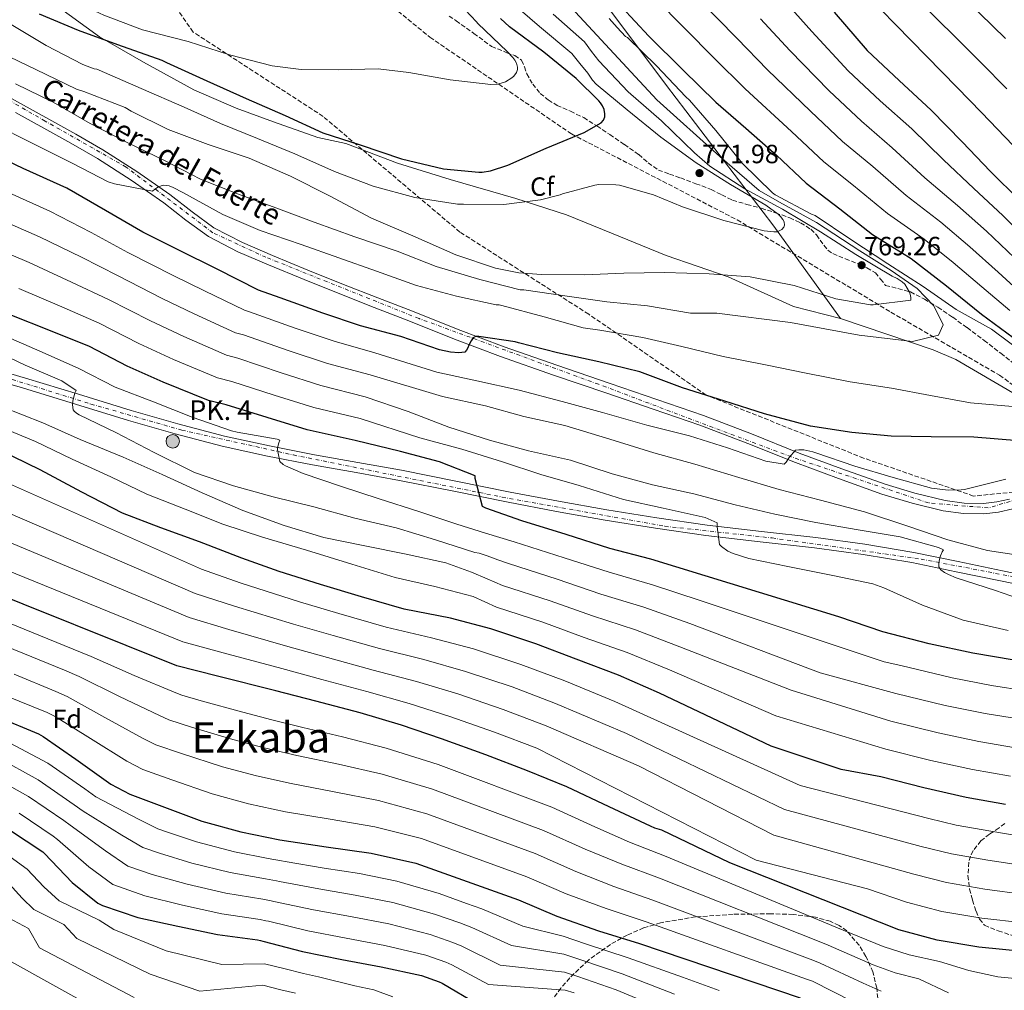
# Model space of a CAD drawing. Units: metres. Extents: x 607233 to 610675, y 4743147 to 4745514.
# Drawn here: x 609706 to 610080, y 4744465 to 4744834 of the extents above; entities that cross this region are included whole.
import ezdxf
from ezdxf.enums import TextEntityAlignment as Align

# ---------------------------------------------------------------- set-up
doc = ezdxf.new("R2010")
doc.units = ezdxf.units.M
doc.header["$MEASUREMENT"] = 0
doc.linetypes.add('DGN Style 3', pattern=[2.435891, 1.739922, -0.695969])
doc.linetypes.add('DGN Style 4', pattern=[2.785615, 1.391938, -0.695969, 0.00174, -0.695969])
for name, color, linetype, lineweight in [('Carretera', 9, 'Continuous', 0), ('Cota de punto acotado terreno', 7, 'Continuous', 0), ('Curva de nivel directora', 30, 'Continuous', 30), ('Curva de nivel intermedia', 30, 'Continuous', 0), ('Eje de carretera', 7, 'DGN Style 4', 0), ('Estanque', 4, 'Continuous', 0), ('Etiqueta de zona arbolada', 92, 'Continuous', 0), ('Hito kilométrico (PK) carretera', 7, 'Continuous', 0), ('Linea de separación interior de zonas arboladas', 92, 'DGN Style 3', 0), ('Límite de Concejo', 7, 'Continuous', 0), ('Límite de municipio', 7, 'Continuous', 0), ('Línea de asfalto', 7, 'Continuous', 13), ('Puente', 1, 'Continuous', 0), ('Punto acotado terreno (símbolo)', 7, 'Continuous', 0), ('Senda', 7, 'DGN Style 3', 0), ('Texto de Carretera Red Local', 1, 'Continuous', 0), ('Texto de Punto Kilométrico carretera', 7, 'Continuous', 0), ('Texto de Área (paraje) menor', 7, 'Continuous', 0), ('Zona arbolada', 92, 'DGN Style 3', 0)]:
    doc.layers.add(name, color=color, linetype=linetype, lineweight=lineweight)
doc.styles.add('Style-Arial', font='arial.ttf')

# ---------------------------------------------------------------- blocks, each defined once
blk = doc.blocks.new('5PATER')
at = {"layer": 'Estanque', "linetype": 'Continuous', "lineweight": 0}
h = blk.add_hatch(color=51, dxfattribs=at)
edge = h.paths.add_edge_path()
edge.add_ellipse((0, 0), major_axis=(-0.11, -0.111), ratio=0.999422, start_angle=0, end_angle=360)
blk = doc.blocks.new('5HITCA')
at = {"layer": 'Puente', "linetype": 'Continuous', "lineweight": 0}
h = blk.add_hatch(color=1, dxfattribs=at)
edge = h.paths.add_edge_path()
edge.add_arc((0, 0), 0.256, 0, 360)
at = {"layer": 'Puente', "color": 7, "linetype": 'Continuous', "lineweight": 0}
blk.add_circle((0, 0), 0.256, dxfattribs=at)

msp = doc.modelspace()

# ---------------------------------------------------------------- linework, layer by layer
at = {"layer": 'Carretera', "color": 9, "linetype": 'Continuous', "lineweight": 0}
for points in [[(609695.63, 4744807.59, 758.4), (609706.34, 4744801.69, 758.02), (609717.11, 4744795.76, 757.63), (609727.35, 4744790.01, 757.01), (609737.59, 4744784.1, 756.41), (609750.48, 4744775.83, 755.87), (609763.09, 4744767.08, 755.32), (609771.51, 4744760.52, 754.94), (609779.8, 4744754.46, 754.56), (609790.59, 4744748.86, 753.81), (609802.03, 4744743.98, 753.08), (609815.5, 4744738.43, 752.6), (609829.02, 4744733.01, 752.12), (609842.09, 4744727.93, 751.65), (609855.2, 4744722.83, 751.16), (609872.59, 4744715.89, 750.26), (609889.98, 4744709.23, 749.31), (609910.05, 4744702.26, 748.79), (609930.23, 4744695.37, 748.28), (609947.91, 4744689.29, 747.28), (609965.63, 4744683.19, 746.36), (609983.9, 4744676.2, 745.82), (610001.98, 4744668.95, 745.28), (610018.28, 4744662.92, 744.77), (610034.64, 4744657.11, 744.25), (610045.96, 4744653.66, 743.83), (610057.43, 4744650.91, 743.36), (610064.73, 4744649.9, 743.01), (610072, 4744649.82, 742.65), (610077.03, 4744650.37, 742.64), (610081.92, 4744651.5, 742.59)], [(610083.14, 4744647.76, 742.59), (610077.69, 4744646.5, 742.64), (610072.19, 4744645.91, 742.65), (610064.44, 4744645.99, 743.01), (610056.7, 4744647.06, 743.36), (610044.93, 4744649.88, 743.83), (610033.41, 4744653.39, 744.25), (610016.94, 4744659.24, 744.77), (610000.58, 4744665.3, 745.28), (609982.48, 4744672.55, 745.82), (609964.29, 4744679.51, 746.36), (609946.63, 4744685.59, 747.28), (609928.96, 4744691.67, 748.28), (609908.77, 4744698.56, 748.79), (609888.64, 4744705.56, 749.31), (609871.17, 4744712.25, 750.26), (609853.76, 4744719.19, 751.16), (609840.67, 4744724.28, 751.65), (609827.59, 4744729.37, 752.12), (609814.03, 4744734.8, 752.6), (609800.51, 4744740.37, 753.08), (609788.92, 4744745.32, 753.81), (609777.73, 4744751.13, 754.56), (609769.15, 4744757.39, 754.94), (609760.77, 4744763.93, 755.32), (609748.31, 4744772.57, 755.87), (609735.56, 4744780.76, 756.41), (609725.41, 4744786.61, 757.01), (609715.2, 4744792.34, 757.63), (609704.45, 4744798.26, 758.02)], [(609690.14, 4744702.7, 713.34), (609708.23, 4744697.43, 714.62), (609728.32, 4744691.27, 715.81), (609748.42, 4744685.08, 716.99), (609766.06, 4744679.99, 718.11), (609783.87, 4744675.41, 719.23), (609800.89, 4744671.65, 720), (609817.98, 4744668.31, 720.76), (609834.5, 4744665.39, 721.95), (609851.01, 4744662.42, 723.13), (609871.65, 4744658.27, 724.24), (609892.29, 4744654.1, 725.37), (609910.61, 4744650.65, 726.49), (609928.96, 4744647.38, 727.68), (609948, 4744644.29, 729.02), (609967.1, 4744641.56, 730.36), (609987.71, 4744639.16, 731.68), (610008.32, 4744636.82, 732.92), (610026.96, 4744634.33, 733.99), (610045.5, 4744631.19, 735.04), (610062.38, 4744627.74, 736.12), (610079.23, 4744624.27, 737.21), (610087.16, 4744622.64, 737.3)], [(610086.38, 4744618.81, 737.3), (610078.44, 4744620.44, 737.21), (610061.59, 4744623.9, 736.12), (610044.78, 4744627.34, 735.04), (610026.37, 4744630.46, 733.99), (610007.84, 4744632.93, 732.92), (609987.26, 4744635.27, 731.68), (609966.6, 4744637.67, 730.36), (609947.41, 4744640.42, 729.02), (609928.3, 4744643.52, 727.68), (609909.9, 4744646.8, 726.49), (609891.54, 4744650.26, 725.37), (609870.88, 4744654.43, 724.24), (609850.28, 4744658.57, 723.13), (609833.81, 4744661.54, 721.95), (609817.27, 4744664.46, 720.76), (609800.1, 4744667.81, 720), (609782.96, 4744671.61, 719.23), (609765.03, 4744676.21, 718.11), (609747.3, 4744681.33, 716.99), (609727.17, 4744687.53, 715.81), (609707.1, 4744693.68, 714.62), (609689.05, 4744698.94, 713.34)]]:
    msp.add_polyline3d(points, dxfattribs=at)
at = {"layer": 'Curva de nivel directora', "color": 30, "linetype": 'Continuous', "lineweight": 30, "flags": 128}
for points, elevation in [([(609934.52, 4744838.37), (609944.95, 4744827.3), (609957.84, 4744814.44), (609970.42, 4744802.25), (609981.81, 4744792.33), (609993.36, 4744782.09), (610004.72, 4744771.37), (610017.46, 4744761.67), (610029.84, 4744752), (610044.56, 4744742.88), (610057.91, 4744732.48), (610071.22, 4744721.73), (610083.31, 4744712.8)], 750), ([(609713.38, 4744835.68), (609728.29, 4744829.54), (609743.14, 4744824.07), (609759.97, 4744818.15), (609761.8, 4744817.19), (609777.16, 4744810.27), (609792, 4744803.55), (609806.85, 4744797.09), (609821.19, 4744790.5), (609835.36, 4744786.02), (609851.01, 4744780.61), (609866.95, 4744776.93), (609880.42, 4744775.55), (609881.67, 4744775.58), (609884.84, 4744776.1), (609891.36, 4744778.21), (609905.99, 4744784.7), (609920.39, 4744790.72), (609926.82, 4744794.4), (609927.75, 4744795.36), (609928.23, 4744796.58), (609928.23, 4744797.79), (609927.94, 4744799.39), (609927.3, 4744800.83), (609926.63, 4744801.95), (609925.99, 4744802.75), (609917.28, 4744811.23), (609905.03, 4744821.18), (609892.01, 4744830.75), (609888.55, 4744834.02)], 775), ([(610015.3, 4744836.36), (610027.88, 4744821.8), (610039.94, 4744810.47), (610052.16, 4744799.17), (610063.88, 4744787.08), (610074.66, 4744775.81), (610085.67, 4744765.03)], 725), ([(609973.81, 4744688.68), (609957.75, 4744693.73), (609941.46, 4744699.85), (609926, 4744703.62), (609910.26, 4744707.05), (609895.47, 4744710.76), (609894.19, 4744711.21), (609880.43, 4744713.19), (609879.15, 4744713.19), (609878.29, 4744712.68), (609877.46, 4744711.59), (609876.59, 4744709.96), (609876.18, 4744708.84), (609875.73, 4744707.97), (609875.06, 4744707.21), (609872.75, 4744706.95), (609869.68, 4744707.21), (609865.43, 4744708.1), (609850.77, 4744713.25), (609835.47, 4744717.22), (609821.17, 4744722.12), (609804.92, 4744727.88), (609796.72, 4744730.82), (609781.04, 4744738.79), (609766.52, 4744745.99), (609752.85, 4744752.87), (609738.61, 4744761.03), (609723.92, 4744769.54), (609707.32, 4744777.06), (609691.89, 4744784.39)], 750), ([(610083.62, 4744590.24), (610067.94, 4744592.93), (610051.42, 4744596.48), (610033.79, 4744601.09), (610017.12, 4744606.82), (609945.66, 4744628.71), (609930.11, 4744632.65), (609913.5, 4744638.02), (609896.77, 4744643.21), (609882.98, 4744648.07), (609881.83, 4744648.65), (609878.98, 4744659.24), (609878.95, 4744660.26), (609865.44, 4744665.67), (609850.63, 4744669.48), (609833.44, 4744673.7), (609815.23, 4744677.8), (609800.03, 4744682.41), (609784.42, 4744687.27), (609777.76, 4744688.94), (609760.55, 4744695.82), (609746.85, 4744701.99), (609732.58, 4744709.35), (609718.34, 4744715.11), (609701.73, 4744721.67)], 725), ([(610085.27, 4744673.64), (610068.37, 4744674.92), (610052.18, 4744675.14), (610036.98, 4744675.4), (610022, 4744676.71), (610006.35, 4744679.17), (609988.91, 4744683.78), (609973.81, 4744688.68)], 750), ([(610080.41, 4744535.51), (610065.37, 4744538.16), (610049.41, 4744541.81), (610032.99, 4744546), (610018.01, 4744548.73), (609991.35, 4744557.62), (609948.93, 4744577.81), (609933.47, 4744584.63), (609917.28, 4744590.68), (609901.98, 4744596.5), (609884.93, 4744602.17), (609869.57, 4744606.29), (609852.03, 4744609.72), (609835.87, 4744614.36), (609820.22, 4744619.03), (609804.58, 4744623.93), (609790.34, 4744629.05), (609774.3, 4744635.22), (609759.62, 4744640.57), (609745.09, 4744646.14), (609729.63, 4744654.04), (609713.86, 4744662.62), (609698.37, 4744670.1)], 700), ([(610086.94, 4744479.64), (610070.2, 4744481.36), (610054.4, 4744483.99), (610039.9, 4744487.86), (609975.73, 4744513.33), (609949.89, 4744525.78), (609948.93, 4744525.94), (609947.2, 4744526.52), (609945.57, 4744527.32), (609929.85, 4744534.65), (609913.76, 4744542.17), (609898.88, 4744548.34), (609883.1, 4744554.39), (609866.27, 4744560.37), (609851.04, 4744565.56), (609835.36, 4744570.26), (609818.53, 4744574.68), (609803.36, 4744578.71), (609781.09, 4744584.18), (609765.7, 4744588.09), (609688.03, 4744619.29)], 675), ([(609697.26, 4744568.95), (609713.14, 4744562.39), (609714.96, 4744561.3), (609727.38, 4744552.66), (609740.62, 4744543.26), (609747.89, 4744539.45), (609760.05, 4744534.9), (609775.22, 4744529.17), (609790.03, 4744525.08), (609804.82, 4744522.07), (609822.45, 4744519.48), (609839.44, 4744517.05), (609856.46, 4744513.21), (609895.5, 4744499.29), (609909.97, 4744493.11), (609925.77, 4744487.54), (609941.45, 4744482.74), (610002.41, 4744462.1)], 650), ([(609702.14, 4744525.93), (609714.78, 4744517.48), (609715.47, 4744516.85), (609726.01, 4744505.83), (609735.77, 4744497.99), (609737.5, 4744497.16), (609750.86, 4744492.65), (609766.06, 4744489.25), (609781.15, 4744486.15), (609796.3, 4744484.12), (609797.52, 4744483.8), (609798.38, 4744483.56), (609813.44, 4744479.65), (609828.35, 4744476.6), (609843.26, 4744473.86), (609858.56, 4744470.55), (609865.29, 4744468.18), (609866.4, 4744467.59), (609879.77, 4744459.75)], 625)]:
    msp.add_lwpolyline(points, dxfattribs=dict(at, elevation=elevation))
at = {"layer": 'Curva de nivel intermedia', "color": 30, "linetype": 'Continuous', "lineweight": 0, "flags": 128}
for points, elevation in [([(610026.34, 4744879.09), (610080.31, 4744826.36)], 710), ([(610018.02, 4744870.18), (610071.16, 4744817.06), (610080.86, 4744807.26)], 715), ([(610009.69, 4744861.27), (610062.02, 4744807.75), (610071.29, 4744798.28), (610083.24, 4744785.78)], 720), ([(609696.88, 4744857.9), (609709.62, 4744849.71), (609723.22, 4744842.13), (609738, 4744835.21), (609752.69, 4744829.71), (609770.07, 4744825.23), (609785.68, 4744820.21), (609801.94, 4744816.01), (609812.98, 4744814.57), (609826.93, 4744814.48), (609842.2, 4744814.8), (609853.84, 4744813.49), (609869.46, 4744810.67), (609884.88, 4744808.94), (609887.47, 4744809.07), (609889.75, 4744809.61), (609890.55, 4744809.97), (609892.88, 4744811.41), (609893.71, 4744812.11), (609894.74, 4744813.49)], 780), ([(609955.73, 4744849.68), (609978.51, 4744826.35), (609989.98, 4744814.49), (610006.26, 4744798.78), (610018.52, 4744787.28), (610029.99, 4744777.7), (610042.6, 4744766.7), (610055.79, 4744756.56), (610066.81, 4744747.21), (610077.53, 4744737.58), (610088.06, 4744727.98)], 740), ([(609894.74, 4744813.49), (609895.06, 4744814.61), (609895.03, 4744815.47), (609894.68, 4744816.94), (609894.04, 4744818.13), (609893.33, 4744819.09), (609891.12, 4744821.39), (609879.99, 4744832.05), (609879.48, 4744832.72), (609868.79, 4744844.21)], 780), ([(609947.36, 4744841.65), (609969.7, 4744818.92), (609981.54, 4744807.2), (609999.05, 4744791.1), (610011.37, 4744779.56), (610022.6, 4744770.54), (610035.5, 4744759.91), (610049.51, 4744750.14), (610060.53, 4744741.28), (610071.33, 4744732.11), (610082.06, 4744723.07)], 745), ([(609996.13, 4744841.21), (610006.86, 4744829.07), (610020.67, 4744814.12), (610032.8, 4744802.74), (610044.77, 4744792.02), (610056.78, 4744780.29), (610068.37, 4744769.39), (610079.38, 4744759.09), (610089.91, 4744748.52)], 730), ([(609915.44, 4744838.17), (609948.01, 4744803.02), (609971.91, 4744781.52), (609986.83, 4744768.68), (609994.59, 4744764.21), (610008.62, 4744756.44), (610025.04, 4744745.7), (610036.98, 4744738.23), (610046.83, 4744731.37), (610053.1, 4744724.8), (610056.68, 4744717.64), (610054.89, 4744713.76), (610045.04, 4744711.37), (610024.74, 4744713.76), (609998.77, 4744718.53), (609970.71, 4744722.12), (609960.75, 4744722.07), (609944.49, 4744724.85), (609929.04, 4744726.36), (609913.93, 4744728.5), (609897.45, 4744730.87), (609896.08, 4744730.97), (609880.75, 4744734.9), (609864.14, 4744739.73), (609849.33, 4744745.56), (609833.29, 4744751), (609817.84, 4744756.6), (609803.31, 4744762.01), (609788.69, 4744767.32), (609774.7, 4744772.98), (609760.98, 4744780.06), (609747.09, 4744786.71), (609732.85, 4744794.04), (609718.8, 4744802.23), (609704.46, 4744809.21)], 760), ([(609892.41, 4744840.39), (609903.36, 4744830.97), (609915.76, 4744820.7), (609918.74, 4744816.92), (609921.71, 4744813.14), (609923.57, 4744810.55), (609924.94, 4744809.08), (609936.69, 4744799.25), (609949.49, 4744788.92), (609962.93, 4744779.19), (609975.98, 4744770.97), (609989.33, 4744763.13), (609994.03, 4744759.61), (609994.93, 4744758.74), (609995.85, 4744757.59), (609996.3, 4744756.73), (609996.46, 4744755.51), (609996.17, 4744754.68), (609995.41, 4744753.88), (609994.45, 4744753.3), (609993.68, 4744752.98), (609992.37, 4744752.95), (609988.72, 4744753.37), (609973.42, 4744757.3), (609957.77, 4744762.39), (609946.7, 4744767), (609933.74, 4744770.61), (609932.46, 4744770.81), (609925.9, 4744770.87), (609924.49, 4744770.71), (609912.14, 4744767.38), (609911.21, 4744767), (609903.82, 4744765.08), (609889.84, 4744763.38), (609874.54, 4744763.48), (609872.3, 4744763.48), (609856.11, 4744766.04), (609840.3, 4744770.33), (609825.55, 4744775.8), (609810.48, 4744782.58), (609796.4, 4744788.34), (609782.29, 4744794.14), (609768.5, 4744800.25), (609752.18, 4744807.35), (609736.24, 4744814.33)], 770), ([(609908.61, 4744835.66), (609920.45, 4744825.12), (609923.22, 4744821.48), (609926, 4744817.85), (609937.14, 4744806.13), (609949.71, 4744795.09), (609962.29, 4744782.97), (609968.11, 4744777.91), (609981.36, 4744769.3), (609995.66, 4744761.56), (610010.13, 4744752.89), (610023.53, 4744744.37), (610037.39, 4744736.08), (610039.28, 4744735.19), (610041.13, 4744734), (610042.19, 4744733.08), (610043.89, 4744730.1), (610044.17, 4744729.33), (610044.37, 4744728.05), (610044.37, 4744727.06), (610030.16, 4744725.17), (610029.1, 4744725.17), (610015.95, 4744727.57), (610000.11, 4744732.53), (609983.44, 4744735.86), (609967.79, 4744737.05), (609950.89, 4744737.46), (609935.47, 4744737.3), (609920.33, 4744736.66), (609904.21, 4744736.73), (609895.53, 4744737.33), (609886.67, 4744739.13), (609871.63, 4744744.25), (609855.37, 4744751.48), (609839.69, 4744758.17), (609823.63, 4744766.65), (609808.91, 4744774.14)], 765), ([(609929.83, 4744833.95), (609932.95, 4744830.51), (609936.08, 4744827.06), (609936.78, 4744826.68), (609947.89, 4744815.93), (609958.99, 4744804.15), (609960.43, 4744802.97), (609970.38, 4744791.48), (609980.37, 4744779.06), (609991.92, 4744767.8), (609992.85, 4744767.06), (610006.73, 4744759.67), (610008.08, 4744759.16), (610021.58, 4744750.07), (610035.63, 4744740.79), (610049.15, 4744732.22), (610061.66, 4744723.48), (610075.1, 4744715.93), (610088.45, 4744706.01)], 755), ([(609987.32, 4744833.78), (609998.42, 4744821.78), (610013.47, 4744806.45), (610025.66, 4744795.01), (610037.38, 4744784.86), (610049.69, 4744773.49), (610062.08, 4744762.97), (610073.1, 4744753.15), (610083.72, 4744743.05)], 735), ([(609736.24, 4744814.33), (609735.34, 4744814.71), (609734.38, 4744814.87), (609730.03, 4744816.44), (609716.11, 4744823.74), (609702.19, 4744832.02)], 770), ([(609808.91, 4744774.14), (609793.23, 4744780.89), (609777.55, 4744786.17), (609762.42, 4744791.83), (609748.43, 4744798.78), (609746.1, 4744800.22), (609730.42, 4744806.2), (609727.6, 4744807.13), (609712.14, 4744814.58), (609695.47, 4744822.52)], 765), ([(610082.99, 4744686.58), (610067.02, 4744687.99), (610051.88, 4744690.84), (610037.07, 4744693.56), (610021.39, 4744695.93), (610004.62, 4744699.29), (609989.2, 4744702.39), (609973.17, 4744705.59), (609957.42, 4744709.4), (609942.64, 4744712.82), (609926.38, 4744715.57), (609920.01, 4744716.53), (609905.2, 4744720.73), (609889.1, 4744725.01), (609888.11, 4744725.17), (609886.93, 4744725.17), (609871.95, 4744728.47), (609856.72, 4744732.57), (609841.49, 4744738.01), (609827.21, 4744743.03), (609812.88, 4744748.15), (609797.36, 4744753.5), (609783.21, 4744759.51), (609767.98, 4744767.86), (609764.27, 4744769.82), (609762.83, 4744770.36), (609761.84, 4744770.58), (609760.46, 4744770.65), (609758.77, 4744769.98), (609757.42, 4744769.18), (609756.46, 4744768.38), (609742, 4744771.13), (609739.7, 4744771.96), (609726.19, 4744778.87), (609710.83, 4744786.62), (609696.14, 4744793.91)], 755), ([(610001.83, 4744670.21), (610000.61, 4744670.02), (609998.18, 4744667.2), (609997.06, 4744665.5), (609996.35, 4744664.7), (609989.31, 4744665.92), (609974.82, 4744670.91), (609960.32, 4744675.46), (609944.19, 4744679.58), (609927.33, 4744684.29), (609912, 4744688.54), (609895.65, 4744692.77), (609879.59, 4744696.42), (609864.48, 4744699.71), (609840.93, 4744707), (609825.42, 4744711.39), (609810.63, 4744716.42), (609793.26, 4744722.62), (609791.45, 4744723.2), (609776.21, 4744730.56), (609764.51, 4744736.24), (609747.06, 4744745.16), (609733.17, 4744752.65), (609717.52, 4744760.86), (609702.02, 4744767.75)], 745), ([(610073.54, 4744631.97), (610058.46, 4744636), (610043.3, 4744641.18), (610026.88, 4744646.66), (610010.08, 4744651.01), (609994.4, 4744655.14), (609979.14, 4744659.68), (609962.37, 4744664.67), (609946.88, 4744669.02), (609930.18, 4744674.24), (609913.03, 4744679.39), (609897.47, 4744682.85), (609882.91, 4744686.94), (609866.53, 4744690.4), (609839.06, 4744698.67), (609822.87, 4744703), (609807.98, 4744707.91), (609791.05, 4744713.79), (609788.03, 4744714.63), (609772.3, 4744721.87), (609760.1, 4744727.67), (609743.44, 4744736.21), (609729.46, 4744743.27), (609713.57, 4744751.06), (609698.08, 4744757.79)], 740), ([(610055.01, 4744627.01), (610055.26, 4744628.61), (610055.68, 4744629.98), (610056.35, 4744631.49), (610056.83, 4744632.19), (610054.91, 4744633.05), (610040.42, 4744637.15), (610024.38, 4744639.74), (610008.38, 4744642.59), (609992.8, 4744645.7), (609977.76, 4744649.25), (609962.02, 4744653.41), (609946.27, 4744656.93), (609930.95, 4744661.09), (609915.14, 4744666.24), (609899.3, 4744669.82), (609884.48, 4744673.89), (609868.99, 4744678.75), (609853.57, 4744684.77), (609837.19, 4744690.35), (609820.33, 4744694.6), (609805.33, 4744699.41), (609788.84, 4744704.95), (609784.61, 4744706.07), (609768.38, 4744713.19), (609755.68, 4744719.11), (609739.82, 4744727.26), (609725.75, 4744733.88), (609709.63, 4744741.27), (609694.13, 4744747.83)], 735), ([(610081.44, 4744601.6), (610064.26, 4744605.47), (610048.83, 4744611.13), (610034.21, 4744617.79), (610029.98, 4744619.23), (610014.85, 4744622.4), (609997.76, 4744625.92), (609982.91, 4744628.93), (609976.96, 4744630.82), (609974.98, 4744631.74), (609972.51, 4744633.47), (609971.81, 4744634.18), (609970.88, 4744640.99), (609970.88, 4744642.4), (609966.3, 4744644.48), (609950.37, 4744648), (609935.27, 4744651.26), (609918.43, 4744656.61), (609903.97, 4744660.77), (609889.31, 4744665.63), (609873.89, 4744670.46), (609857.95, 4744674.78), (609835.31, 4744682.03), (609817.78, 4744686.2), (609802.68, 4744690.91), (609786.63, 4744696.11), (609781.19, 4744697.5), (609764.46, 4744704.5), (609751.27, 4744710.55), (609736.2, 4744718.3), (609722.05, 4744724.5), (609705.68, 4744731.47)], 730), ([(610088.03, 4744578.62), (610075.09, 4744580.67), (610060.08, 4744583.6), (610040.66, 4744588.24), (610034.32, 4744589.65), (609964.44, 4744612.98), (609946.29, 4744618.95), (609929.84, 4744623.67), (609912.84, 4744629.19), (609893.81, 4744635.21), (609882.91, 4744638.57), (609872.02, 4744641.93), (609857.59, 4744646.79), (609842.55, 4744651.56), (609827.86, 4744656.36), (609813.65, 4744661.19), (609806.93, 4744664.1), (609806.13, 4744664.58), (609804.82, 4744665.7), (609803.92, 4744670.12), (609803.92, 4744670.95), (609804.43, 4744672.84), (609804.88, 4744673.9), (609803.86, 4744674.22), (609788.59, 4744676.94), (609786.48, 4744677.35), (609771.54, 4744682.54), (609756.79, 4744688.39), (609742.32, 4744694.02), (609728.47, 4744701), (609714.55, 4744707.21), (609699.83, 4744713.77)], 720), ([(610086.12, 4744567.84), (610072.66, 4744570.04), (610057.41, 4744573.15), (610038.74, 4744577.68), (610010.04, 4744585.52), (609960.56, 4744604.19), (609943.09, 4744610.37), (609926.7, 4744615.42), (609910.13, 4744621.02), (609891.59, 4744626.95), (609887.56, 4744628.45), (609883.54, 4744629.96), (609880.56, 4744630.92), (609878.86, 4744631.24), (609863.92, 4744636.04), (609848.98, 4744640.61), (609833.3, 4744644.26), (609817.71, 4744648.58), (609802.35, 4744652.36), (609787.22, 4744656.55), (609772.43, 4744661.58), (609757.07, 4744669.13), (609742.55, 4744676.74), (609728.66, 4744683.4), (609727.95, 4744683.82), (609726.87, 4744684.71), (609726.35, 4744685.38), (609726.13, 4744687.21), (609726.16, 4744688.78), (609727.03, 4744691.75), (609727.51, 4744692.71), (609722, 4744696.33), (609708.15, 4744702.31), (609693.46, 4744709.29)], 715), ([(610084.22, 4744557.06), (610070.23, 4744559.41), (610054.74, 4744562.71), (610036.83, 4744567.12), (609999.03, 4744578.87), (609956.68, 4744595.4), (609939.88, 4744601.79), (609923.56, 4744607.17), (609907.41, 4744612.85), (609889.37, 4744618.69), (609883.49, 4744621.19), (609877.62, 4744623.69), (609867.86, 4744627.21), (609852.82, 4744630.5), (609837.07, 4744633.73), (609821.58, 4744636.87), (609806.42, 4744641.45), (609790.8, 4744647.08), (609775.38, 4744653.83), (609760.08, 4744660.81), (609745.39, 4744667.34), (609729.01, 4744674.12), (609714.87, 4744680.42), (609699.35, 4744686.5)], 710), ([(610082.32, 4744546.29), (610067.8, 4744548.79), (610052.07, 4744552.26), (610034.91, 4744556.56), (609993.14, 4744569.14), (609952.8, 4744586.61), (609936.68, 4744593.21), (609920.42, 4744598.93), (609904.7, 4744604.67), (609887.15, 4744610.43), (609882.7, 4744612.45), (609878.26, 4744614.47), (609863.66, 4744618.25), (609848.59, 4744621.67), (609832.21, 4744626.7), (609814.99, 4744632.04), (609798.29, 4744637.06), (609783.12, 4744641.9), (609768.82, 4744647.69), (609754.35, 4744653.32), (609740.59, 4744659.88), (609725.97, 4744666.6), (609712.08, 4744673.32), (609696.98, 4744679.53)], 705), ([(610080.48, 4744659.04), (610064.86, 4744655.13), (610063.49, 4744654.94), (610058.56, 4744654.88), (610052.26, 4744655.65), (610037.7, 4744659.61), (610023.11, 4744664), (610008.39, 4744669.02), (610007.23, 4744669.47), (610003.75, 4744670.18), (610001.83, 4744670.21)], 745), ([(609687.19, 4744663.79), (609775.02, 4744624.86), (609789.79, 4744619.61), (609812.31, 4744612.39), (609827.26, 4744607.96), (609845.14, 4744602.85), (609862.36, 4744598.83), (609878.42, 4744594.55), (609896.27, 4744588.72), (609913.03, 4744582.43), (609932.05, 4744574.62), (610002.35, 4744542.77), (610051.21, 4744530.18), (610061.65, 4744527.68), (610074.74, 4744525.32), (610088.19, 4744523.1)], 695), ([(610087.88, 4744512.23), (610073.61, 4744514.33), (610059.84, 4744516.76), (610048.38, 4744519.6), (609996.47, 4744533.56), (609936.51, 4744562.41), (609909.49, 4744573.91), (609892.98, 4744580.14), (609875.38, 4744586.01), (609859.53, 4744590.51), (609842.69, 4744594.7), (609825.08, 4744599.64), (609810.07, 4744603.97), (609787.62, 4744610.75), (609772.69, 4744615.66), (609683.64, 4744654.03)], 690), ([(610087.57, 4744501.37), (610072.47, 4744503.34), (610058.02, 4744505.83), (610045.55, 4744509.02), (609992.37, 4744523.83), (609940.97, 4744550.2), (609905.95, 4744565.39), (609889.68, 4744571.56), (609872.35, 4744577.46), (609856.7, 4744582.19), (609840.25, 4744586.56), (609822.89, 4744591.32), (609807.84, 4744595.55), (609785.44, 4744601.89), (609770.36, 4744606.47), (609680.09, 4744644.28)], 685), ([(610087.25, 4744490.5), (610071.34, 4744492.35), (610056.21, 4744494.91), (610042.73, 4744498.44), (610028, 4744503.49), (609985.71, 4744514.36), (609902.42, 4744556.86), (609886.39, 4744562.97), (609869.31, 4744568.92), (609853.87, 4744573.88), (609837.8, 4744578.41), (609820.71, 4744583), (609805.6, 4744587.13), (609783.26, 4744593.04), (609768.03, 4744597.28), (609676.54, 4744634.52)], 680), ([(610089.34, 4744629.6), (610073.54, 4744631.97)], 740), ([(610091.14, 4744611.68), (610076.51, 4744616.77), (610061.6, 4744621.6), (610058.66, 4744622.78), (610057.25, 4744623.58), (610055.87, 4744624.64), (610055.07, 4744625.76), (610055.01, 4744627.01)], 735), ([(610095.54, 4744468.34), (610077.45, 4744470.07), (610066.5, 4744472.47), (610055.35, 4744475.92), (610043.74, 4744478.47), (610033.96, 4744481.63), (610015.98, 4744488.97), (610012.07, 4744490.62), (609951.55, 4744515.72), (609937.64, 4744521.21), (609924.44, 4744527.01), (609908.04, 4744534.45), (609864.93, 4744550.72), (609845.15, 4744556.93), (609828.58, 4744561.21), (609813.5, 4744564.76), (609801.81, 4744567.69), (609790.82, 4744570.5), (609774.96, 4744574.81), (609767.57, 4744576.98), (609765.27, 4744577.96), (609749.49, 4744584.44), (609733.12, 4744591.74), (609726.41, 4744594.51), (609710.56, 4744600.91), (609697.7, 4744606.12)], 670), ([(609694.07, 4744598.29), (609707.24, 4744592.92), (609723.09, 4744586.48), (609728.58, 4744584.13), (609743.96, 4744576.49), (609759.11, 4744569.28), (609762.65, 4744567.6), (609771.23, 4744564.84), (609786.92, 4744560.17), (609798.87, 4744557.04), (609811.33, 4744554.09), (609827.05, 4744550.78), (609843.72, 4744546.96), (609862.81, 4744541.34), (609904.91, 4744525.66), (609920.82, 4744518.53), (609934.67, 4744512.8), (609949.03, 4744507.47), (610009.66, 4744483.49), (610013.01, 4744482.12), (610030.15, 4744474.63), (610038.46, 4744471.52), (610047.4, 4744469.33), (610058.78, 4744463.99)], 665), ([(609703.91, 4744584.93), (609719.77, 4744578.45), (609724.04, 4744576.52), (609738.43, 4744568.55), (609752.95, 4744560.61), (609757.73, 4744558.21), (609767.51, 4744554.86), (609783.02, 4744549.84), (609795.92, 4744546.38), (609809.16, 4744543.42), (609825.51, 4744540.34), (609842.29, 4744536.99), (609860.69, 4744531.96), (609901.77, 4744516.87), (609917.2, 4744510.06), (609931.7, 4744504.38), (609946.5, 4744499.23), (610007.24, 4744476.36), (610010.03, 4744475.28), (610026.35, 4744467.62), (610033.17, 4744464.57)], 660), ([(609700.59, 4744576.94), (609716.46, 4744570.42), (609719.5, 4744568.91), (609732.9, 4744560.61), (609746.78, 4744551.93), (609752.81, 4744548.83), (609763.78, 4744544.88), (609779.12, 4744539.51), (609792.98, 4744535.73), (609806.99, 4744532.74), (609823.98, 4744529.91), (609840.87, 4744527.02), (609858.58, 4744522.58), (609898.64, 4744508.08), (609913.59, 4744501.58), (609928.74, 4744495.96), (609943.98, 4744490.99), (610004.83, 4744469.23), (610007.05, 4744468.43), (610022.54, 4744460.62)], 655), ([(609700.27, 4744559.95), (609716.68, 4744551.24), (609730.78, 4744541.42), (609735.01, 4744538.39), (609751.15, 4744529.87), (609758.49, 4744526.27), (609761.82, 4744525.09), (609773.21, 4744521.26), (609787.6, 4744517.48), (609800.45, 4744515.02), (609805.49, 4744514.1), (609806.81, 4744513.89), (609821.66, 4744511.37), (609835.05, 4744509.27), (609849.23, 4744506.37), (609865.3, 4744501.67), (609875.76, 4744497.95), (609881.55, 4744495.85), (609897.12, 4744489.34), (609912.44, 4744485.48), (609920.9, 4744482.54), (609937.14, 4744477.27), (609957.72, 4744469.87), (609971.64, 4744464.87)], 645), ([(609697.32, 4744553.41), (609713.05, 4744544.92), (609726.78, 4744535.43), (609730.12, 4744533.01), (609744.87, 4744523.86), (609752.81, 4744519.2), (609759.08, 4744516.98), (609771.42, 4744513.26), (609785.98, 4744509.64), (609799.41, 4744507.3), (609803.5, 4744506.53), (609804.7, 4744506.3), (609819.61, 4744503.44), (609833.37, 4744501.1), (609847.74, 4744498.25), (609863.61, 4744493.89), (609873.14, 4744490.51), (609877.76, 4744488.78), (609892.78, 4744481.94), (609912.67, 4744478.64), (609919.45, 4744476.33), (609934.86, 4744471.17), (609954.7, 4744463.53)], 640), ([(609694.37, 4744546.87), (609709.41, 4744538.59), (609722.78, 4744529.45), (609725.24, 4744527.62), (609738.58, 4744517.85), (609747.14, 4744512.13), (609756.34, 4744508.87), (609769.63, 4744505.26), (609784.37, 4744501.81), (609798.37, 4744499.57), (609801.51, 4744498.95), (609802.59, 4744498.72), (609817.55, 4744495.51), (609831.7, 4744492.93), (609846.25, 4744490.12), (609861.93, 4744486.11), (609870.53, 4744483.07), (609873.97, 4744481.72), (609888.45, 4744474.55), (609912.91, 4744471.8), (609918, 4744470.13), (609932.59, 4744465.08), (609951.68, 4744457.18)], 635), ([(609705.78, 4744532.26), (609718.78, 4744523.46), (609720.36, 4744522.24), (609732.3, 4744511.84), (609741.45, 4744505.06), (609753.6, 4744500.76), (609767.85, 4744497.25), (609782.76, 4744493.98), (609797.34, 4744491.84), (609799.51, 4744491.37), (609800.49, 4744491.14), (609815.49, 4744487.58), (609830.02, 4744484.77), (609844.75, 4744481.99), (609860.24, 4744478.33), (609867.91, 4744475.62), (609870.19, 4744474.65), (609884.11, 4744467.15), (609913.15, 4744464.96), (609916.55, 4744463.92)], 630), ([(609702.46, 4744515.58), (609708.86, 4744511), (609715.21, 4744504.24), (609721.07, 4744498.88), (609736.16, 4744491.53), (609741.83, 4744488.05), (609761.68, 4744479.99), (609782.76, 4744474.71), (609799, 4744475.04), (609806.82, 4744473.06), (609813.78, 4744471.37), (609819.5, 4744470.11), (609833.31, 4744466.7), (609840.46, 4744465.16), (609847.78, 4744462.47)], 620), ([(609702.03, 4744505.37), (609706.97, 4744499.97), (609711.45, 4744495.67), (609722.79, 4744489.96), (609727.72, 4744484.59), (609755.6, 4744471.07), (609774.49, 4744464.6), (609798.39, 4744466.85), (609805.22, 4744465.17), (609810.71, 4744463.8)], 615), ([(609701.84, 4744492.46), (609709.43, 4744488.38), (609713.62, 4744481.13), (609749.53, 4744462.16)], 610), ([(609699.51, 4744477.67), (609743.45, 4744453.24)], 605)]:
    msp.add_lwpolyline(points, dxfattribs=dict(at, elevation=elevation))
at = {"layer": 'Eje de carretera', "color": 7, "linetype": 'DGN Style 4', "lineweight": 0}
for points in [[(610090.4, 4744653.09, 742.01), (610073.78, 4744648.1, 742.65), (610051.07, 4744650.04, 743.6), (609999, 4744667.5, 745.11), (609925.82, 4744695.07, 748.38), (609857.68, 4744720.01, 751), (609799.52, 4744743.29, 753.2), (609779.4, 4744752.61, 754.52), (609746.44, 4744777.55, 756.02), (609715.7, 4744795.01, 757.66), (609657.44, 4744828.48, 760.36)], [(609670.18, 4744707.24, 711.97), (609733.05, 4744687.57, 716.12), (609767.59, 4744677.64, 718.24), (609809.97, 4744668.22, 720.34), (609889.24, 4744652.22, 725.28), (609951, 4744641.14, 729.26), (609991.72, 4744636.7, 731.93), (610048.3, 4744628.7, 735.02), (610095.94, 4744619.55, 737.47)]]:
    msp.add_polyline3d(points, dxfattribs=at)
at = {"layer": 'Linea de separación interior de zonas arboladas', "color": 92, "linetype": 'DGN Style 3', "lineweight": 0}
msp.add_polyline3d([(610068.22, 4744652.63, 743.87), (610026.5, 4744667.03, 745.21), (609966.72, 4744690.96, 752.83), (609922.11, 4744721.68, 761.66), (609873.22, 4744752.85, 765.95), (609821.25, 4744796.76, 774.2), (609771.91, 4744828.82, 786.68), (609715.97, 4744908.12, 805.88), (609731.78, 4744940.89, 807.04), (609762.95, 4744911.45, 801.92), (609806.34, 4744872.21, 794.68), (609861.83, 4744826.84, 787.07), (609915.59, 4744790.1, 777.98), (609978.5, 4744757.46, 771.32), (610036.87, 4744722.45, 762.88), (610078.08, 4744698.51, 759.48), (610100.67, 4744682.07, 753.34), (610085.89, 4744654.35, 744.83), (610068.22, 4744652.63, 743.87)], dxfattribs=at)
at = {"layer": 'Límite de Concejo', "color": 7, "linetype": 'Continuous', "lineweight": 0}
msp.add_polyline3d([(609595.19, 4744922.83, 765.81), (609602.38, 4744919.54, 766.11), (609614.5, 4744910.89, 766.6), (609639.11, 4744894.37, 772.31), (609655.35, 4744883.01, 775.68), (609680.73, 4744865.99, 778.82), (609701.61, 4744851.42, 778.72), (609719.78, 4744838.96, 777.81), (609736.29, 4744826.97, 775.2), (609753.01, 4744817.39, 773.82), (609772.16, 4744806.86, 772.96), (609788.18, 4744799.94, 773.06), (609802.39, 4744794.76, 773.39), (609819.29, 4744788.75, 773.98), (609829.89, 4744786.55, 774.55), (609849.48, 4744779.07, 774.26), (609869.44, 4744772.86, 773.52), (609894.37, 4744765.61, 770.57), (609913.68, 4744759.4, 768.74), (609930.73, 4744752.5, 767.27), (609951.49, 4744744.02, 766.22), (609975.04, 4744735.86, 764.78), (609999.92, 4744724.55, 762.21), (610017.66, 4744719.99, 762.02)], dxfattribs=at)
at = {"layer": 'Límite de municipio', "color": 7, "linetype": 'Continuous', "lineweight": 0}
msp.add_polyline3d([(609363.54, 4745494.4, 810.52), (609365.97, 4745490.99, 809.83), (609481.72, 4745324.36, 796.73), (609534.43, 4745249.53, 798.5), (609629.75, 4745141.88, 782.83), (609694.27, 4745067.5, 777.57), (609805.74, 4745019.69, 742.24), (609849.11, 4744947.36, 751.93), (609871.71, 4744916.03, 751.55), (609907.14, 4744868.16, 750.59), (609951.68, 4744808.54, 756.32), (609991.98, 4744755.62, 770.7), (610017.66, 4744719.99, 762.02), (610052.94, 4744708.18, 758.85), (610061.49, 4744704.44, 758.09), (610140.7, 4744658.11, 749.32)], dxfattribs=at)
at = {"layer": 'Línea de asfalto', "color": 7, "linetype": 'Continuous', "lineweight": 13}
for points in [[(609695.63, 4744807.59, 758.4), (609706.34, 4744801.69, 758.02), (609717.11, 4744795.76, 757.63), (609727.35, 4744790.01, 757.01), (609737.59, 4744784.1, 756.41), (609750.48, 4744775.83, 755.87), (609763.09, 4744767.08, 755.32), (609771.51, 4744760.52, 754.94), (609779.8, 4744754.46, 754.56), (609790.59, 4744748.86, 753.81), (609802.03, 4744743.98, 753.08), (609815.5, 4744738.43, 752.6), (609829.02, 4744733.01, 752.12), (609842.09, 4744727.93, 751.65), (609855.2, 4744722.83, 751.16), (609872.59, 4744715.89, 750.26), (609889.98, 4744709.23, 749.31), (609910.05, 4744702.26, 748.79), (609930.23, 4744695.37, 748.28), (609947.91, 4744689.29, 747.28), (609965.63, 4744683.19, 746.36), (609983.9, 4744676.2, 745.82), (610001.98, 4744668.95, 745.28), (610018.28, 4744662.92, 744.77), (610034.64, 4744657.11, 744.25), (610045.96, 4744653.66, 743.83), (610057.43, 4744650.91, 743.36), (610064.73, 4744649.9, 743.01), (610072, 4744649.82, 742.65), (610077.03, 4744650.37, 742.64), (610081.92, 4744651.5, 742.59)], [(610083.14, 4744647.76, 742.59), (610077.69, 4744646.5, 742.64), (610072.19, 4744645.91, 742.65), (610064.44, 4744645.99, 743.01), (610056.7, 4744647.06, 743.36), (610044.93, 4744649.88, 743.83), (610033.41, 4744653.39, 744.25), (610016.94, 4744659.24, 744.77), (610000.58, 4744665.3, 745.28), (609982.48, 4744672.55, 745.82), (609964.29, 4744679.51, 746.36), (609946.63, 4744685.59, 747.28), (609928.96, 4744691.67, 748.28), (609908.77, 4744698.56, 748.79), (609888.64, 4744705.56, 749.31), (609871.17, 4744712.25, 750.26), (609853.76, 4744719.19, 751.16), (609840.67, 4744724.28, 751.65), (609827.59, 4744729.37, 752.12), (609814.03, 4744734.8, 752.6), (609800.51, 4744740.37, 753.08), (609788.92, 4744745.32, 753.81), (609777.73, 4744751.13, 754.56), (609769.15, 4744757.39, 754.94), (609760.77, 4744763.93, 755.32), (609748.31, 4744772.57, 755.87), (609735.56, 4744780.76, 756.41), (609725.41, 4744786.61, 757.01), (609715.2, 4744792.34, 757.63), (609704.45, 4744798.26, 758.02)], [(609690.14, 4744702.7, 713.34), (609708.23, 4744697.43, 714.62), (609728.32, 4744691.27, 715.81), (609748.42, 4744685.08, 716.99), (609766.06, 4744679.99, 718.11), (609783.87, 4744675.41, 719.23), (609800.89, 4744671.65, 720), (609817.98, 4744668.31, 720.76), (609834.5, 4744665.39, 721.95), (609851.01, 4744662.42, 723.13), (609871.65, 4744658.27, 724.24), (609892.29, 4744654.1, 725.37), (609910.61, 4744650.65, 726.49), (609928.96, 4744647.38, 727.68), (609948, 4744644.29, 729.02), (609967.1, 4744641.56, 730.36), (609987.71, 4744639.16, 731.68), (610008.32, 4744636.82, 732.92), (610026.96, 4744634.33, 733.99)], [(610086.38, 4744618.81, 737.3), (610078.44, 4744620.44, 737.21), (610061.59, 4744623.9, 736.12), (610044.78, 4744627.34, 735.04), (610026.37, 4744630.46, 733.99), (610007.84, 4744632.93, 732.92), (609987.26, 4744635.27, 731.68), (609966.6, 4744637.67, 730.36), (609947.41, 4744640.42, 729.02), (609928.3, 4744643.52, 727.68), (609909.9, 4744646.8, 726.49), (609891.54, 4744650.26, 725.37), (609870.88, 4744654.43, 724.24), (609850.28, 4744658.57, 723.13), (609833.81, 4744661.54, 721.95), (609817.27, 4744664.46, 720.76), (609800.1, 4744667.81, 720), (609782.96, 4744671.61, 719.23), (609765.03, 4744676.21, 718.11), (609747.3, 4744681.33, 716.99), (609727.17, 4744687.53, 715.81), (609707.1, 4744693.68, 714.62), (609689.05, 4744698.94, 713.34)], [(610026.96, 4744634.33, 733.99), (610045.5, 4744631.19, 735.04), (610062.38, 4744627.74, 736.12), (610079.23, 4744624.27, 737.21), (610087.16, 4744622.64, 737.3)]]:
    msp.add_polyline3d(points, dxfattribs=at)
at = {"layer": 'Senda', "color": 7, "linetype": 'DGN Style 3', "lineweight": 0}
for points in [[(609869.09, 4744834.89, 783.74), (609871.75, 4744833.11, 783.42), (609878.5, 4744828.25, 782.56), (609885.25, 4744823.38, 781.69), (609891.06, 4744820.96, 781.46), (609894.02, 4744819.85, 781.42), (609896.58, 4744818.13, 781.24), (609897.74, 4744815.63, 780.85), (609898.56, 4744812.95, 780.28), (609900.84, 4744809.08, 779.03), (609903.68, 4744805.52, 777.92), (609906.73, 4744803.03, 777.45), (609910.08, 4744800.98, 777.02), (609915.18, 4744798.72, 776.17), (609920.2, 4744796.31, 775.36), (609925.2, 4744793.15, 775.03), (609930.12, 4744789.91, 774.78), (609935.64, 4744786.12, 773.78), (609941.12, 4744782.29, 772.92), (609944.7, 4744779.13, 772.69), (609948.55, 4744776.4, 772.48), (609952.73, 4744774.86, 772.28), (609956.93, 4744773.4, 772.09), (609962.79, 4744771.23, 771.96), (609968.64, 4744769.04, 771.96), (609972.66, 4744766.96, 772.07), (609976.71, 4744764.95, 772.16), (609982.16, 4744763.37, 772.11), (609987.65, 4744761.88, 772.03), (609993.08, 4744760.15, 771.99), (609998.47, 4744758.29, 771.71), (610002.57, 4744756.36, 771.15), (610006.4, 4744753.94, 770.59), (610008.65, 4744751.78, 770.21), (610011.41, 4744747.84, 769.62), (610012.93, 4744746.05, 769.33), (610014.79, 4744744.66, 769.05), (610019.55, 4744742.71, 768.42), (610024.39, 4744740.88, 767.79), (610027.73, 4744739.24, 767.33), (610030.98, 4744737.43, 766.88), (610032.89, 4744735, 766.5), (610034.82, 4744732.63, 766.13)], [(610034.82, 4744732.63, 766.13), (610043.8, 4744730.24, 765), (610044.23, 4744730.13, 764.92), (610049.56, 4744727.38, 761.06), (610054.72, 4744724.31, 759.86), (610060.31, 4744720.49, 759.55), (610065.79, 4744716.56, 759.25), (610072.22, 4744711.73, 758.88), (610078.59, 4744706.83, 758.52), (610085.56, 4744701.26, 758.12)], [(610080.06, 4744528.34, 694.27), (610077.94, 4744526.59, 693.38), (610074.32, 4744524.23, 693), (610071.04, 4744521.68, 692.28), (610068.09, 4744518, 689.73), (610067.07, 4744515.9, 688.36), (610066.43, 4744513.55, 687.36), (610066.11, 4744508.48, 686.05), (610066.75, 4744503.38, 684.92), (610067.83, 4744499.13, 684.18), (610069.24, 4744494.93, 683.39), (610070.47, 4744491.96, 682.1), (610072.44, 4744489.62, 680.83), (610077.64, 4744487.53, 679.77), (610083, 4744485.71, 678.72)]]:
    msp.add_polyline3d(points, dxfattribs=at)
at = {"layer": 'Zona arbolada', "color": 92, "linetype": 'DGN Style 3', "lineweight": 0}
msp.add_polyline3d([(610085.89, 4744654.35, 744.83), (610068.22, 4744652.63, 743.87), (610026.5, 4744667.03, 745.21), (609966.72, 4744690.96, 752.83), (609922.11, 4744721.68, 761.66), (609873.22, 4744752.85, 765.95), (609821.25, 4744796.76, 774.2), (609771.91, 4744828.82, 786.68), (609715.97, 4744908.12, 805.88), (609731.78, 4744940.89, 807.04), (609762.95, 4744911.45, 801.92), (609806.34, 4744872.21, 794.68), (609861.83, 4744826.84, 787.07), (609915.59, 4744790.1, 777.98), (609978.5, 4744757.46, 771.32), (610036.87, 4744722.45, 762.88), (610078.08, 4744698.51, 759.48), (610100.67, 4744682.07, 753.34)], close=True, dxfattribs=at)
for points in [[(610031.87, 4744461.97, 656.32), (610031.45, 4744465.85, 658.1), (610030.02, 4744471.9, 660.04), (610027.39, 4744477.84, 661.82), (610024.77, 4744482.05, 663.34), (610020.07, 4744487.47, 665.52), (610017.18, 4744489.58, 666.43), (610013.82, 4744491.16, 667.13), (610008.2, 4744492.7, 667.45), (609999.73, 4744493.76, 666.42), (609991.29, 4744493.97, 664.7), (609976.94, 4744493.82, 661.87), (609962.62, 4744492.82, 658.36), (609949.33, 4744490.55, 653.95), (609942.97, 4744488.62, 651.53), (609936.7, 4744485.91, 649.02), (609930.37, 4744482.37, 646.32), (609921.85, 4744476.32, 641.97), (609914.88, 4744469.65, 636.99), (609911.58, 4744465.8, 633.49), (609907.12, 4744459.92, 627.38)], [(610031.87, 4744461.97, 656.32), (610031.45, 4744465.85, 658.1), (610030.02, 4744471.9, 660.04), (610027.39, 4744477.84, 661.82), (610024.77, 4744482.05, 663.34), (610020.07, 4744487.47, 665.52), (610017.18, 4744489.58, 666.43), (610013.82, 4744491.16, 667.13), (610008.2, 4744492.7, 667.45), (609999.73, 4744493.76, 666.42), (609991.29, 4744493.97, 664.7), (609976.94, 4744493.82, 661.87), (609962.62, 4744492.82, 658.36)], [(609962.62, 4744492.82, 658.36), (609949.33, 4744490.55, 653.95), (609942.97, 4744488.62, 651.53), (609936.7, 4744485.91, 649.02), (609930.37, 4744482.37, 646.32), (609921.85, 4744476.32, 641.97), (609914.88, 4744469.65, 636.99), (609911.58, 4744465.8, 633.49), (609907.12, 4744459.92, 627.38)]]:
    msp.add_polyline3d(points, dxfattribs=at)

# ---------------------------------------------------------------- block references
at = {"layer": 'Hito kilométrico (PK) carretera', "color": 7, "linetype": 'Continuous', "lineweight": 0, "xscale": 10, "yscale": 10, "zscale": 10}
msp.add_blockref('5HITCA', (609764.16, 4744673.42, 717.2), dxfattribs=at)
at = {"layer": 'Punto acotado terreno (símbolo)', "color": 7, "linetype": 'Continuous', "lineweight": 0, "xscale": 10, "yscale": 10, "zscale": 10}
for p in [(609964.17, 4744775.25, 771.98), (610025.74, 4744740.28, 769.26)]:
    msp.add_blockref('5PATER', p, dxfattribs=at)

# ---------------------------------------------------------------- texts
at = {"layer": 'Cota de punto acotado terreno', "color": 7, "linetype": 'Continuous', "lineweight": 0, "style": 'Style-Arial'}
for s, p in [('771.98', (609965.14, 4744779, 771.98)), ('769.26', (610026.7, 4744744.03, 769.26))]:
    msp.add_text(s, height=7, dxfattribs=at).set_placement(p)
at = {"layer": 'Etiqueta de zona arbolada', "color": 92, "linetype": 'Continuous', "lineweight": 0, "style": 'Style-Arial'}
for s, p in [('Cf', (609904.45, 4744770.13, 771.54)), ('Fd', (609724.07, 4744568.02, 655.52))]:
    msp.add_text(s, height=7, rotation=0.0017, dxfattribs=at).set_placement(p, align=Align.MIDDLE_CENTER)
at = {"layer": 'Texto de Carretera Red Local', "color": 1, "linetype": 'Continuous', "lineweight": 0, "style": 'Style-Arial'}
msp.add_text('Carretera del Fuerte', height=8, rotation=330.6863, dxfattribs=at).set_placement((609759.87, 4744783.4, 762.13), align=Align.MIDDLE_CENTER)
at = {"layer": 'Texto de Punto Kilométrico carretera', "color": 7, "linetype": 'Continuous', "lineweight": 0, "style": 'Style-Arial'}
msp.add_text('PK. 4', height=7.5, dxfattribs=at).set_placement((609770.42, 4744681.47, 719.4))
at = {"layer": 'Texto de Área (paraje) menor', "color": 7, "linetype": 'Continuous', "lineweight": 0, "style": 'Style-Arial'}
msp.add_text('Ezkaba', height=11.5, dxfattribs=at).set_placement((609797.58, 4744560.99, 665.56), align=Align.MIDDLE_CENTER)

doc.saveas('drawing.dxf')
